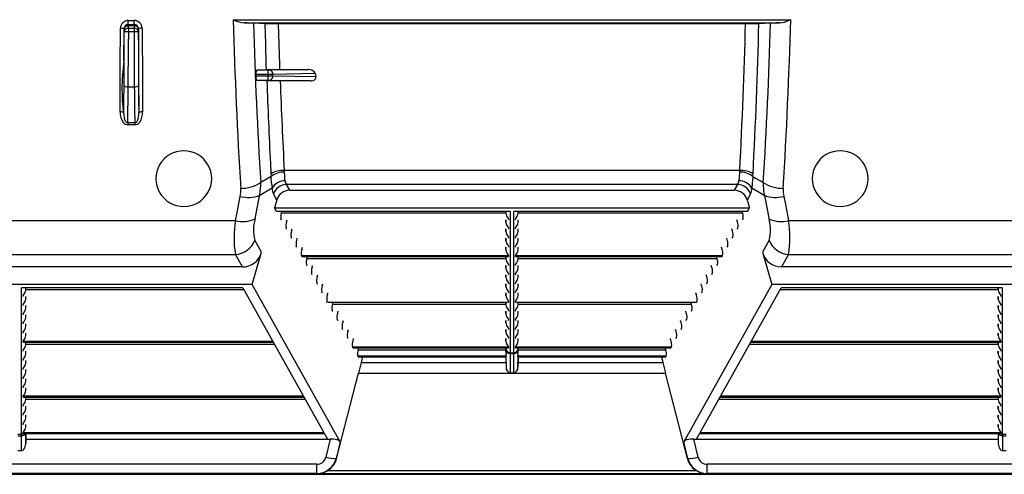
# Model space of a CAD drawing. Units: inches. Extents: x 0 to 396, y 0 to 306.
# Drawn here: x 196 to 214, y 155 to 164 of the extents above; entities that cross this region are included whole.
import ezdxf

# ---------------------------------------------------------------- set-up
doc = ezdxf.new("R2010")
doc.units = ezdxf.units.IN
doc.header["$LTSCALE"] = 36
doc.header["$MEASUREMENT"] = 0
doc.layers.add('pipe', color=7, linetype='Continuous')

# ---------------------------------------------------------------- blocks, each defined once
blk = doc.blocks.new('A$C6D8A34BD')
at = {"color": 7, "linetype": 'Continuous'}
for p, q in [((10.652, -4.044), (10.76, -4.044)), ((10.652, -4.119), (10.652, -4.044)), ((10.76, -4.119), (10.76, -4.044)), ((12.533, -4.03), (22.526, -4.03)), ((22.501, -4.04), (22.518, -4.033)), ((22.518, -4.033), (22.526, -4.03)), ((10.509, -4.856), (10.511, -4.183)), ((10.574, -4.77), (10.576, -4.193)), ((10.576, -4.192), (10.575, -4.191)), ((10.576, -4.193), (10.576, -4.192)), ((10.576, -4.193), (10.576, -4.193)), ((10.579, -4.196), (10.576, -4.193)), ((10.58, -4.238), (10.579, -4.196)), ((10.652, -4.119), (10.76, -4.119)), ((10.654, -4.121), (10.652, -4.119)), ((10.758, -4.121), (10.654, -4.121)), ((10.654, -4.121), (10.654, -4.143)), ((10.758, -4.143), (10.654, -4.143)), ((10.655, -4.185), (10.654, -4.143)), ((10.655, -4.185), (10.654, -4.378)), ((10.757, -4.185), (10.655, -4.185)), ((10.758, -4.143), (10.757, -4.185)), ((10.757, -4.185), (10.758, -4.512)), ((10.76, -4.119), (10.758, -4.121)), ((10.758, -4.143), (10.758, -4.121)), ((10.833, -4.196), (10.832, -4.238)), ((10.835, -4.193), (10.833, -4.196)), ((10.835, -4.193), (10.836, -4.193)), ((10.835, -4.193), (10.838, -5.072)), ((10.836, -4.192), (10.837, -4.191)), ((10.836, -4.193), (10.836, -4.192)), ((10.9, -4.183), (10.904, -5.16)), ((12.734, -4.089), (22.324, -4.089)), ((12.779, -4.089), (12.734, -4.089)), ((12.818, -4.09), (12.779, -4.089)), ((12.845, -4.09), (12.818, -4.09)), ((12.863, -4.091), (12.845, -4.09)), ((12.873, -4.091), (12.863, -4.091)), ((12.882, -4.092), (12.873, -4.091)), ((12.89, -4.092), (12.882, -4.092)), ((13.107, -4.104), (12.89, -4.092)), ((13.115, -4.47), (13.104, -4.104)), ((13.11, -4.104), (13.107, -4.104)), ((13.117, -4.104), (13.11, -4.104)), ((13.126, -4.105), (13.117, -4.104)), ((13.14, -4.105), (13.126, -4.105)), ((13.157, -4.105), (13.14, -4.105)), ((13.182, -4.106), (13.157, -4.105)), ((13.218, -4.106), (13.182, -4.106)), ((13.226, -4.106), (13.218, -4.106)), ((13.283, -4.107), (13.226, -4.106)), ((21.715, -4.107), (13.283, -4.107)), ((13.354, -4.471), (13.344, -4.107)), ((21.776, -4.107), (21.715, -4.107)), ((21.833, -4.106), (21.776, -4.107)), ((21.87, -4.106), (21.833, -4.106)), ((21.896, -4.106), (21.87, -4.106)), ((21.913, -4.105), (21.896, -4.106)), ((21.929, -4.105), (21.913, -4.105)), ((21.937, -4.105), (21.929, -4.105)), ((22.169, -4.092), (21.952, -4.104)), ((22.177, -4.092), (22.169, -4.092)), ((22.186, -4.091), (22.177, -4.092)), ((22.196, -4.091), (22.186, -4.091)), ((22.214, -4.09), (22.196, -4.091)), ((22.234, -4.09), (22.214, -4.09)), ((22.272, -4.089), (22.234, -4.09)), ((22.324, -4.089), (22.272, -4.089)), ((10.579, -4.304), (10.58, -4.238)), ((10.579, -4.632), (10.579, -4.304)), ((10.58, -4.238), (10.58, -4.238)), ((10.58, -4.238), (10.58, -4.239)), ((10.58, -4.239), (10.581, -4.239)), ((10.6, -4.241), (10.607, -4.242)), ((10.607, -4.242), (10.61, -4.242)), ((10.61, -4.242), (10.617, -4.242)), ((10.617, -4.242), (10.621, -4.243)), ((10.621, -4.243), (10.629, -4.243)), ((10.629, -4.243), (10.633, -4.243)), ((10.654, -4.711), (10.654, -4.378)), ((10.77, -4.243), (10.762, -4.243)), ((10.832, -4.238), (10.833, -4.567)), ((10.758, -4.512), (10.759, -4.844)), ((10.833, -4.567), (10.834, -4.892)), ((13.126, -4.836), (13.115, -4.47)), ((13.366, -4.833), (13.354, -4.471)), ((10.578, -4.956), (10.579, -4.632)), ((10.652, -5.04), (10.654, -4.711)), ((10.506, -5.686), (10.509, -4.856)), ((10.759, -4.844), (10.76, -5.169)), ((10.834, -4.892), (10.836, -5.21)), ((12.962, -4.936), (13.132, -4.927)), ((13.168, -4.936), (12.962, -4.936)), ((13.129, -4.927), (13.126, -4.836)), ((13.146, -4.926), (13.155, -4.926)), ((13.155, -4.926), (13.17, -4.926)), ((13.155, -4.936), (13.155, -5.114)), ((13.178, -4.936), (13.168, -4.936)), ((13.17, -4.926), (13.194, -4.925)), ((13.186, -4.936), (13.178, -4.936)), ((13.882, -4.924), (13.186, -4.936)), ((13.194, -4.925), (13.214, -4.925)), ((13.214, -4.925), (13.251, -4.924)), ((13.251, -4.924), (13.308, -4.924)), ((13.308, -4.924), (13.882, -4.924)), ((13.369, -4.924), (13.366, -4.833)), ((10.576, -5.271), (10.578, -4.956)), ((10.651, -5.329), (10.652, -5.04)), ((10.838, -5.072), (10.841, -5.701)), ((12.936, -5.039), (12.937, -5.011)), ((12.936, -5.039), (13.196, -5.039)), ((13.221, -5.011), (12.937, -5.011)), ((13.139, -5.124), (12.957, -5.114)), ((12.957, -5.114), (13.166, -5.114)), ((13.166, -5.114), (13.176, -5.114)), ((13.176, -5.114), (13.184, -5.114)), ((13.184, -5.114), (13.923, -5.127)), ((13.196, -5.039), (13.243, -5.039)), ((13.243, -5.011), (13.221, -5.011)), ((14.002, -4.998), (13.243, -5.011)), ((13.243, -5.039), (13.243, -5.011)), ((13.243, -5.039), (14.013, -5.052)), ((14.002, -4.998), (14.013, -5.052)), ((10.574, -5.446), (10.576, -5.271)), ((10.651, -5.234), (10.761, -5.234)), ((10.76, -5.169), (10.762, -5.391)), ((10.836, -5.21), (10.837, -5.389)), ((10.904, -5.16), (10.906, -5.686)), ((13.142, -5.124), (13.139, -5.124)), ((13.149, -5.124), (13.142, -5.124)), ((13.158, -5.125), (13.149, -5.124)), ((13.172, -5.125), (13.158, -5.125)), ((13.189, -5.125), (13.172, -5.125)), ((13.215, -5.126), (13.189, -5.125)), ((13.251, -5.126), (13.215, -5.126)), ((13.299, -5.127), (13.251, -5.126)), ((13.359, -5.127), (13.299, -5.127)), ((13.923, -5.127), (13.359, -5.127)), ((10.573, -5.58), (10.574, -5.446)), ((10.649, -5.509), (10.651, -5.329)), ((10.762, -5.391), (10.763, -5.566)), ((10.837, -5.389), (10.838, -5.528)), ((10.571, -5.701), (10.573, -5.58)), ((10.646, -5.771), (10.647, -5.647)), ((10.647, -5.647), (10.649, -5.509)), ((10.763, -5.566), (10.765, -5.699)), ((10.838, -5.528), (10.84, -5.655)), ((10.643, -5.879), (10.646, -5.771)), ((10.765, -5.699), (10.767, -5.816)), ((10.767, -5.816), (10.768, -5.879)), ((10.84, -5.655), (10.841, -5.701)), ((10.768, -5.879), (10.643, -5.879)), ((10.643, -5.879), (10.643, -5.915)), ((10.768, -5.915), (10.643, -5.915)), ((10.768, -5.879), (10.768, -5.915)), ((13.211, -6.843), (13.025, -6.953)), ((13.213, -6.865), (13.211, -6.843)), ((13.216, -6.897), (13.213, -6.865)), ((21.613, -6.733), (13.446, -6.733)), ((13.461, -6.902), (13.459, -6.867)), ((21.599, -6.881), (21.598, -6.895)), ((21.6, -6.859), (21.599, -6.881)), ((21.601, -6.844), (21.6, -6.859)), ((21.845, -6.865), (21.843, -6.897)), ((21.847, -6.843), (21.845, -6.865)), ((21.847, -6.843), (21.909, -6.879)), ((21.909, -6.879), (22.013, -6.941)), ((13.007, -7.181), (13.23, -7.049)), ((13.224, -6.988), (13.216, -6.897)), ((13.462, -6.915), (13.461, -6.902)), ((13.463, -6.921), (13.462, -6.915)), ((21.573, -6.986), (13.486, -6.986)), ((13.545, -7.091), (13.486, -6.986)), ((21.573, -6.986), (21.514, -7.091)), ((21.597, -6.909), (21.596, -6.921)), ((21.598, -6.895), (21.597, -6.909)), ((21.829, -7.049), (22.052, -7.181)), ((21.834, -6.998), (21.832, -7.016)), ((21.837, -6.969), (21.834, -6.998)), ((21.843, -6.897), (21.837, -6.969)), ((22.013, -6.941), (22.034, -6.953)), ((12.602, -7.489), (12.658, -7.2)), ((12.924, -7.605), (13.011, -7.162)), ((13.314, -7.266), (13.253, -7.157)), ((13.545, -7.091), (21.514, -7.091)), ((21.806, -7.157), (21.744, -7.266)), ((22.048, -7.162), (22.071, -7.275)), ((22.401, -7.2), (22.429, -7.344)), ((13.314, -7.266), (13.274, -7.406)), ((13.274, -7.406), (21.785, -7.406)), ((13.309, -7.469), (13.274, -7.406)), ((21.744, -7.266), (21.785, -7.406)), ((21.75, -7.469), (21.785, -7.406)), ((22.071, -7.275), (22.126, -7.558)), ((22.429, -7.344), (22.484, -7.632)), ((12.575, -7.632), (12.602, -7.489)), ((17.495, -7.469), (13.309, -7.469)), ((13.396, -7.494), (13.403, -7.469)), ((13.396, -7.494), (17.42, -7.494)), ((17.42, -7.504), (17.419, -7.469)), ((17.42, -7.469), (17.42, -7.504)), ((17.456, -7.585), (17.461, -7.591)), ((17.495, -7.469), (17.495, -10.007)), ((21.75, -7.469), (17.564, -7.469)), ((17.564, -10.007), (17.564, -7.469)), ((17.639, -7.504), (17.639, -7.469)), ((17.639, -7.504), (17.64, -7.469)), ((17.639, -7.494), (21.662, -7.494)), ((21.662, -7.494), (21.656, -7.469)), ((22.126, -7.558), (22.138, -7.62)), ((4.837, -7.632), (12.575, -7.632)), ((13.398, -7.62), (13.388, -7.603)), ((13.488, -7.658), (13.498, -7.621)), ((17.42, -7.668), (17.419, -7.621)), ((17.42, -7.621), (17.42, -7.668)), ((17.456, -7.749), (17.461, -7.755)), ((17.468, -7.603), (17.468, -7.62)), ((17.591, -7.62), (17.591, -7.603)), ((17.639, -7.668), (17.639, -7.621)), ((17.639, -7.668), (17.64, -7.621)), ((21.571, -7.658), (21.561, -7.621)), ((21.661, -7.62), (21.671, -7.603)), ((22.484, -7.632), (30.222, -7.632)), ((13.49, -7.784), (13.48, -7.767)), ((13.581, -7.948), (13.572, -7.931)), ((13.58, -7.822), (13.59, -7.785)), ((17.42, -7.832), (17.419, -7.785)), ((17.42, -7.785), (17.42, -7.832)), ((17.456, -7.913), (17.461, -7.919)), ((17.468, -7.767), (17.468, -7.784)), ((17.468, -7.931), (17.468, -7.948)), ((17.591, -7.784), (17.591, -7.767)), ((17.591, -7.948), (17.591, -7.931)), ((17.639, -7.832), (17.639, -7.785)), ((17.639, -7.832), (17.64, -7.785)), ((21.479, -7.822), (21.469, -7.785)), ((21.477, -7.948), (21.487, -7.931)), ((21.569, -7.784), (21.579, -7.767)), ((13.042, -8.204), (12.92, -7.986)), ((13.673, -8.112), (13.663, -8.094)), ((13.671, -7.986), (13.681, -7.949)), ((13.763, -8.15), (13.773, -8.113)), ((17.42, -7.995), (17.419, -7.949)), ((17.42, -8.159), (17.419, -8.113)), ((17.42, -7.949), (17.42, -7.995)), ((17.42, -8.113), (17.42, -8.159)), ((17.456, -8.077), (17.461, -8.083)), ((17.468, -8.094), (17.468, -8.112)), ((17.591, -8.112), (17.591, -8.094)), ((17.639, -7.995), (17.639, -7.949)), ((17.639, -7.995), (17.64, -7.949)), ((17.639, -8.159), (17.639, -8.113)), ((17.639, -8.159), (17.64, -8.113)), ((21.296, -8.15), (21.286, -8.113)), ((21.387, -7.986), (21.378, -7.949)), ((21.386, -8.112), (21.396, -8.094)), ((22.139, -7.986), (22.017, -8.204)), ((4.841, -8.242), (12.571, -8.242)), ((12.697, -8.466), (12.571, -8.242)), ((12.874, -8.781), (13.042, -8.204)), ((13.755, -8.258), (17.468, -8.258)), ((13.765, -8.276), (13.755, -8.258)), ((13.765, -8.276), (17.468, -8.276)), ((13.767, -8.277), (17.465, -8.277)), ((13.855, -8.314), (13.865, -8.277)), ((17.42, -8.323), (17.419, -8.277)), ((17.42, -8.277), (17.42, -8.323)), ((17.456, -8.241), (17.461, -8.247)), ((17.468, -8.258), (17.468, -8.276)), ((17.591, -8.258), (21.304, -8.258)), ((17.591, -8.276), (17.591, -8.258)), ((17.591, -8.276), (21.294, -8.276)), ((17.594, -8.277), (21.292, -8.277)), ((17.639, -8.323), (17.639, -8.277)), ((17.639, -8.323), (17.64, -8.277)), ((21.204, -8.314), (21.194, -8.277)), ((21.294, -8.276), (21.304, -8.258)), ((22.017, -8.204), (22.185, -8.781)), ((22.488, -8.242), (22.362, -8.466)), ((22.488, -8.242), (30.218, -8.242)), ((12.697, -8.466), (4.715, -8.466)), ((13.856, -8.44), (13.847, -8.422)), ((13.855, -8.314), (17.42, -8.314)), ((13.947, -8.478), (13.956, -8.441)), ((17.42, -8.487), (17.419, -8.441)), ((17.42, -8.441), (17.42, -8.487)), ((17.456, -8.405), (17.461, -8.411)), ((17.468, -8.422), (17.468, -8.44)), ((17.591, -8.44), (17.591, -8.422)), ((17.639, -8.314), (21.204, -8.314)), ((17.639, -8.487), (17.639, -8.441)), ((17.639, -8.487), (17.64, -8.441)), ((21.112, -8.478), (21.102, -8.441)), ((21.202, -8.44), (21.212, -8.422)), ((30.344, -8.466), (22.362, -8.466)), ((13.948, -8.604), (13.938, -8.586)), ((14.038, -8.642), (14.048, -8.605)), ((17.42, -8.651), (17.419, -8.605)), ((17.42, -8.605), (17.42, -8.651)), ((17.456, -8.569), (17.461, -8.575)), ((17.468, -8.586), (17.468, -8.604)), ((17.591, -8.604), (17.591, -8.586)), ((17.639, -8.651), (17.639, -8.605)), ((17.639, -8.651), (17.64, -8.605)), ((21.021, -8.642), (21.011, -8.605)), ((21.111, -8.604), (21.12, -8.586)), ((12.874, -8.781), (4.538, -8.781)), ((14.452, -11.602), (12.874, -8.781)), ((14.04, -8.768), (14.03, -8.75)), ((14.13, -8.806), (14.14, -8.769)), ((17.42, -8.815), (17.419, -8.769)), ((17.42, -8.769), (17.42, -8.815)), ((17.456, -8.733), (17.461, -8.739)), ((17.468, -8.75), (17.468, -8.768)), ((17.591, -8.768), (17.591, -8.75)), ((17.639, -8.815), (17.639, -8.769)), ((17.639, -8.815), (17.64, -8.769)), ((22.185, -8.781), (20.607, -11.602)), ((20.929, -8.806), (20.919, -8.769)), ((21.019, -8.768), (21.029, -8.75)), ((30.521, -8.781), (22.185, -8.781)), ((12.706, -8.844), (8.741, -8.844)), ((8.741, -11.466), (8.741, -8.844)), ((8.768, -8.995), (8.768, -8.978)), ((8.816, -8.879), (8.816, -8.844)), ((8.816, -8.879), (8.816, -8.844)), ((8.816, -8.869), (12.721, -8.869)), ((8.816, -9.043), (8.816, -8.996)), ((8.816, -9.043), (8.816, -8.996)), ((12.706, -8.844), (14.222, -11.554)), ((14.132, -8.932), (14.122, -8.914)), ((14.222, -8.97), (14.231, -8.933)), ((17.42, -8.979), (17.419, -8.933)), ((17.42, -8.933), (17.42, -8.979)), ((17.456, -8.897), (17.461, -8.903)), ((17.468, -8.914), (17.468, -8.932)), ((17.591, -8.932), (17.591, -8.914)), ((17.639, -8.979), (17.639, -8.933)), ((17.639, -8.979), (17.64, -8.933)), ((20.837, -8.97), (20.827, -8.933)), ((20.837, -11.554), (22.352, -8.844)), ((20.927, -8.932), (20.937, -8.914)), ((22.338, -8.869), (26.243, -8.869)), ((26.318, -8.844), (22.352, -8.844)), ((26.243, -9.043), (26.242, -8.996)), ((26.243, -8.879), (26.243, -8.844)), ((26.243, -8.844), (26.243, -8.879)), ((26.243, -8.996), (26.243, -9.043)), ((26.279, -8.96), (26.284, -8.966)), ((26.291, -8.978), (26.291, -8.995)), ((26.318, -8.844), (26.318, -11.466)), ((8.768, -9.159), (8.768, -9.142)), ((8.816, -9.207), (8.816, -9.16)), ((8.816, -9.207), (8.816, -9.16)), ((14.223, -9.096), (14.213, -9.078)), ((14.223, -9.096), (17.468, -9.096)), ((14.225, -9.097), (17.465, -9.097)), ((14.313, -9.134), (14.323, -9.097)), ((14.313, -9.134), (17.42, -9.134)), ((17.42, -9.143), (17.419, -9.097)), ((17.42, -9.097), (17.42, -9.143)), ((17.456, -9.061), (17.461, -9.067)), ((17.468, -9.078), (17.468, -9.096)), ((17.591, -9.096), (17.591, -9.078)), ((17.591, -9.096), (20.836, -9.096)), ((17.594, -9.097), (20.834, -9.097)), ((17.639, -9.143), (17.639, -9.097)), ((17.639, -9.143), (17.64, -9.097)), ((17.639, -9.134), (20.746, -9.134)), ((20.746, -9.134), (20.736, -9.097)), ((20.836, -9.096), (20.845, -9.078)), ((26.243, -9.207), (26.242, -9.16)), ((26.243, -9.16), (26.243, -9.207)), ((26.279, -9.124), (26.284, -9.13)), ((26.291, -9.142), (26.291, -9.159)), ((8.768, -9.323), (8.768, -9.306)), ((8.816, -9.37), (8.816, -9.324)), ((8.816, -9.37), (8.816, -9.324)), ((14.315, -9.26), (14.305, -9.242)), ((14.405, -9.298), (14.415, -9.261)), ((17.42, -9.307), (17.419, -9.261)), ((17.42, -9.261), (17.42, -9.307)), ((17.456, -9.225), (17.461, -9.231)), ((17.468, -9.242), (17.468, -9.26)), ((17.591, -9.26), (17.591, -9.242)), ((17.639, -9.307), (17.639, -9.261)), ((17.639, -9.307), (17.64, -9.261)), ((20.654, -9.298), (20.644, -9.261)), ((20.744, -9.26), (20.754, -9.242)), ((26.243, -9.37), (26.242, -9.324)), ((26.243, -9.324), (26.243, -9.37)), ((26.279, -9.288), (26.284, -9.294)), ((26.291, -9.306), (26.291, -9.323)), ((8.768, -9.487), (8.768, -9.469)), ((8.816, -9.534), (8.816, -9.488)), ((8.816, -9.534), (8.816, -9.488)), ((14.407, -9.424), (14.397, -9.406)), ((14.497, -9.462), (14.507, -9.425)), ((17.42, -9.471), (17.419, -9.425)), ((17.42, -9.425), (17.42, -9.471)), ((17.456, -9.389), (17.461, -9.395)), ((17.468, -9.406), (17.468, -9.424)), ((17.591, -9.424), (17.591, -9.406)), ((17.639, -9.471), (17.639, -9.425)), ((17.639, -9.471), (17.64, -9.425)), ((20.562, -9.462), (20.552, -9.425)), ((20.652, -9.424), (20.662, -9.406)), ((26.243, -9.534), (26.242, -9.488)), ((26.243, -9.488), (26.243, -9.534)), ((26.279, -9.452), (26.284, -9.458)), ((26.291, -9.469), (26.291, -9.487)), ((8.768, -9.651), (8.768, -9.633)), ((8.816, -9.698), (8.816, -9.652)), ((8.816, -9.698), (8.816, -9.652)), ((14.498, -9.588), (14.488, -9.57)), ((14.588, -9.626), (14.598, -9.589)), ((17.42, -9.635), (17.419, -9.589)), ((17.42, -9.589), (17.42, -9.635)), ((17.456, -9.553), (17.461, -9.559)), ((17.468, -9.57), (17.468, -9.588)), ((17.591, -9.588), (17.591, -9.57)), ((17.639, -9.635), (17.639, -9.589)), ((17.639, -9.635), (17.64, -9.589)), ((20.47, -9.626), (20.461, -9.589)), ((20.561, -9.588), (20.57, -9.57)), ((26.243, -9.698), (26.242, -9.652)), ((26.243, -9.652), (26.243, -9.698)), ((26.279, -9.616), (26.284, -9.622)), ((26.291, -9.633), (26.291, -9.651)), ((8.768, -9.797), (13.24, -9.797)), ((8.768, -9.815), (8.768, -9.797)), ((8.768, -9.815), (13.249, -9.815)), ((8.77, -9.816), (13.25, -9.816)), ((8.816, -9.862), (8.816, -9.816)), ((8.816, -9.862), (8.816, -9.816)), ((8.816, -9.853), (13.271, -9.853)), ((14.59, -9.752), (14.58, -9.734)), ((14.68, -9.79), (14.69, -9.753)), ((17.42, -9.799), (17.419, -9.753)), ((17.42, -9.753), (17.42, -9.799)), ((17.456, -9.717), (17.461, -9.723)), ((17.456, -9.881), (17.461, -9.887)), ((17.468, -9.734), (17.468, -9.752)), ((17.591, -9.752), (17.591, -9.734)), ((17.639, -9.799), (17.639, -9.753)), ((17.639, -9.799), (17.64, -9.753)), ((20.379, -9.79), (20.369, -9.753)), ((20.469, -9.752), (20.479, -9.734)), ((21.788, -9.853), (26.243, -9.853)), ((21.809, -9.815), (26.291, -9.815)), ((21.809, -9.816), (26.288, -9.816)), ((21.819, -9.797), (26.291, -9.797)), ((26.243, -9.862), (26.242, -9.816)), ((26.243, -9.816), (26.243, -9.862)), ((26.279, -9.78), (26.284, -9.786)), ((26.291, -9.797), (26.291, -9.815)), ((8.768, -9.979), (8.768, -9.961)), ((8.816, -10.026), (8.816, -9.98)), ((8.816, -10.026), (8.816, -9.98)), ((14.672, -9.898), (17.468, -9.898)), ((14.682, -9.916), (14.672, -9.898)), ((14.682, -9.916), (17.468, -9.916)), ((14.683, -9.917), (17.465, -9.917)), ((14.772, -9.954), (14.782, -9.917)), ((14.772, -9.954), (17.42, -9.954)), ((17.42, -9.987), (17.419, -9.917)), ((17.42, -9.917), (17.42, -9.94)), ((17.42, -9.94), (17.42, -9.987)), ((17.422, -10.015), (17.424, -10.029)), ((17.468, -9.898), (17.468, -9.916)), ((17.495, -10.005), (17.564, -10.005)), ((17.495, -10.007), (17.495, -10.011)), ((17.495, -10.011), (17.495, -10.018)), ((17.495, -10.018), (17.564, -10.018)), ((17.495, -10.018), (17.498, -10.364)), ((17.561, -10.364), (17.564, -10.018)), ((17.564, -10.011), (17.564, -10.007)), ((17.564, -10.018), (17.564, -10.011)), ((17.591, -9.898), (20.387, -9.898)), ((17.591, -9.916), (17.591, -9.898)), ((17.591, -9.916), (20.377, -9.916)), ((17.594, -9.917), (20.375, -9.917)), ((17.639, -9.94), (17.639, -9.917)), ((17.639, -9.987), (17.64, -9.917)), ((17.639, -9.987), (17.639, -9.94)), ((17.639, -9.954), (20.287, -9.954)), ((20.287, -9.954), (20.277, -9.917)), ((20.377, -9.916), (20.387, -9.898)), ((26.243, -10.026), (26.242, -9.98)), ((26.243, -9.98), (26.243, -10.026)), ((26.279, -9.944), (26.284, -9.95)), ((26.291, -9.961), (26.291, -9.979)), ((8.768, -10.143), (8.768, -10.125)), ((8.816, -10.19), (8.816, -10.144)), ((8.816, -10.19), (8.816, -10.144)), ((14.764, -10.062), (17.424, -10.062)), ((14.773, -10.08), (14.764, -10.062)), ((14.773, -10.08), (17.421, -10.08)), ((14.775, -10.081), (17.421, -10.081)), ((14.825, -10.179), (14.777, -10.374)), ((14.851, -10.081), (14.825, -10.179)), ((14.825, -10.179), (17.421, -10.179)), ((17.419, -10.081), (17.423, -10.266)), ((17.421, -10.08), (17.421, -10.081)), ((17.421, -10.081), (17.421, -10.081)), ((17.421, -10.081), (17.421, -10.081)), ((17.421, -10.081), (17.421, -10.081)), ((17.421, -10.081), (17.423, -10.266)), ((17.422, -10.076), (17.422, -10.073)), ((17.635, -10.062), (20.295, -10.062)), ((17.636, -10.266), (17.638, -10.081)), ((17.639, -10.081), (17.636, -10.266)), ((17.637, -10.076), (17.637, -10.073)), ((17.638, -10.08), (17.637, -10.076)), ((17.638, -10.08), (20.285, -10.08)), ((17.638, -10.081), (20.284, -10.081)), ((17.638, -10.081), (17.638, -10.081)), ((17.638, -10.081), (17.638, -10.081)), ((17.638, -10.081), (17.638, -10.081)), ((17.638, -10.179), (20.234, -10.179)), ((20.208, -10.081), (20.234, -10.179)), ((20.234, -10.179), (20.282, -10.374)), ((20.285, -10.08), (20.295, -10.062)), ((26.243, -10.19), (26.242, -10.144)), ((26.243, -10.144), (26.243, -10.19)), ((26.279, -10.108), (26.284, -10.114)), ((26.291, -10.125), (26.291, -10.143)), ((8.768, -10.307), (8.768, -10.289)), ((8.816, -10.354), (8.816, -10.308)), ((8.816, -10.354), (8.816, -10.308)), ((14.386, -11.903), (14.777, -10.374)), ((14.777, -10.374), (20.282, -10.374)), ((17.498, -10.364), (17.561, -10.364)), ((20.673, -11.903), (20.282, -10.374)), ((26.243, -10.354), (26.242, -10.308)), ((26.243, -10.308), (26.243, -10.354)), ((26.279, -10.272), (26.284, -10.278)), ((26.291, -10.289), (26.291, -10.307)), ((8.768, -10.471), (8.768, -10.453)), ((8.816, -10.518), (8.816, -10.472)), ((8.816, -10.518), (8.816, -10.472)), ((26.243, -10.518), (26.242, -10.472)), ((26.243, -10.472), (26.243, -10.518)), ((26.279, -10.436), (26.284, -10.442)), ((26.291, -10.453), (26.291, -10.471)), ((8.768, -10.635), (8.768, -10.617)), ((8.816, -10.682), (8.816, -10.636)), ((8.816, -10.682), (8.816, -10.636)), ((26.243, -10.682), (26.242, -10.636)), ((26.243, -10.636), (26.243, -10.682)), ((26.279, -10.764), (26.284, -10.77)), ((26.291, -10.617), (26.291, -10.635)), ((8.768, -10.781), (13.79, -10.781)), ((8.768, -10.799), (8.768, -10.781)), ((8.768, -10.799), (13.8, -10.799)), ((8.77, -10.8), (13.8, -10.8)), ((8.816, -10.846), (8.816, -10.8)), ((8.816, -10.846), (8.816, -10.8)), ((8.816, -10.837), (13.821, -10.837)), ((21.238, -10.837), (26.243, -10.837)), ((21.259, -10.799), (26.291, -10.799)), ((21.259, -10.8), (26.288, -10.8)), ((21.269, -10.781), (26.291, -10.781)), ((26.243, -10.846), (26.242, -10.8)), ((26.243, -10.8), (26.243, -10.846)), ((26.279, -10.928), (26.284, -10.934)), ((26.291, -10.781), (26.291, -10.799)), ((8.768, -10.963), (8.768, -10.945)), ((8.768, -11.127), (8.768, -11.109)), ((8.816, -11.01), (8.816, -10.964)), ((8.816, -11.01), (8.816, -10.964)), ((26.243, -11.01), (26.242, -10.964)), ((26.243, -10.964), (26.243, -11.01)), ((26.279, -11.092), (26.284, -11.098)), ((26.291, -10.945), (26.291, -10.963)), ((26.291, -11.109), (26.291, -11.127)), ((8.768, -11.291), (8.768, -11.273)), ((8.816, -11.174), (8.816, -11.128)), ((8.816, -11.174), (8.816, -11.128)), ((8.816, -11.338), (8.816, -11.292)), ((8.816, -11.338), (8.816, -11.292)), ((26.243, -11.174), (26.242, -11.128)), ((26.243, -11.338), (26.242, -11.292)), ((26.243, -11.128), (26.243, -11.174)), ((26.243, -11.292), (26.243, -11.338)), ((26.279, -11.256), (26.284, -11.262)), ((26.291, -11.273), (26.291, -11.291)), ((8.671, -11.464), (8.741, -11.464)), ((8.74, -11.479), (8.741, -11.471)), ((8.741, -11.471), (8.741, -11.466)), ((8.768, -11.437), (14.156, -11.437)), ((8.768, -11.455), (8.768, -11.437)), ((8.768, -11.455), (14.166, -11.455)), ((8.77, -11.456), (14.167, -11.456)), ((8.813, -11.637), (8.815, -11.456)), ((8.816, -11.456), (8.813, -11.637)), ((20.892, -11.456), (26.288, -11.456)), ((20.893, -11.455), (26.291, -11.455)), ((20.902, -11.437), (26.291, -11.437)), ((26.243, -11.456), (26.246, -11.637)), ((26.244, -11.456), (26.246, -11.637)), ((26.279, -11.42), (26.284, -11.426)), ((26.291, -11.437), (26.291, -11.455)), ((26.291, -11.455), (26.291, -11.455)), ((26.291, -11.455), (26.291, -11.455)), ((26.318, -11.464), (26.388, -11.464)), ((26.318, -11.466), (26.318, -11.471)), ((26.318, -11.471), (26.318, -11.481)), ((8.672, -11.494), (8.74, -11.494)), ((8.737, -11.762), (8.74, -11.494)), ((8.74, -11.494), (8.74, -11.479)), ((8.814, -11.554), (14.273, -11.554)), ((14.273, -11.554), (14.193, -11.882)), ((14.452, -11.602), (14.379, -11.901)), ((20.68, -11.901), (20.607, -11.602)), ((20.866, -11.882), (20.786, -11.554)), ((20.786, -11.554), (26.245, -11.554)), ((26.318, -11.481), (26.319, -11.494)), ((26.319, -11.494), (26.387, -11.494)), ((26.319, -11.494), (26.322, -11.762)), ((8.675, -11.762), (8.737, -11.762)), ((26.322, -11.762), (26.384, -11.762)), ((14.379, -11.901), (14.386, -11.903)), ((20.673, -11.903), (20.68, -11.901)), ((14.029, -12.008), (3.383, -12.008)), ((14.029, -12.173), (3.383, -12.173)), ((14.029, -12.173), (14.029, -12.008)), ((14.029, -12.173), (14.044, -12.178)), ((20.836, -12.122), (14.223, -12.122)), ((21.015, -12.178), (21.03, -12.173)), ((31.676, -12.008), (21.03, -12.008)), ((21.03, -12.173), (21.03, -12.008)), ((31.676, -12.173), (21.03, -12.173)), ((86.375, -12.188), (3.342, -12.188)), ((21.015, -12.178), (14.044, -12.178))]:
    blk.add_line(p, q, dxfattribs=at)
for centre, radius, start, end in [((10.651, -4.184), 0.14, 89.8511, 179.63), ((10.76, -4.184), 0.14, 0.382, 90.1369), ((12.806, -3.47), 0.623, 243.9901, 263.4379), ((108.528, -1.257), 96.036, 181.65458, 183.4621), ((22.273, -3.556), 0.535, 275.499, 295.1596), ((-73.205, -1.268), 95.771, 356.5354, 358.34792), ((10.513, -4.484), 0.302, 81.6316, 90.3197), ((10.546, -4.261), 0.0754, 70.7364, 81.8266), ((10.566, -4.203), 0.0144, 53.906, 71.0925), ((10.652, -4.194), 0.0752, 89.8874, 179.5038), ((10.654, -4.196), 0.075, 90.0211, 179.9789), ((10.645, -4.21), 0.0675, 82.4159, 168.1211), ((10.646, -4.252), 0.0675, 82.4173, 168.1197), ((10.766, -4.252), 0.0675, 11.8793, 97.5837), ((10.758, -4.196), 0.075, 0.0211, 89.9789), ((10.767, -4.21), 0.0675, 11.8803, 97.5827), ((10.76, -4.194), 0.0753, 0.5061, 90.1028), ((10.845, -4.203), 0.0144, 108.9074, 126.094), ((10.866, -4.261), 0.0754, 98.1734, 109.2636), ((10.899, -4.484), 0.302, 89.6803, 98.3684), ((105.552, -1.265), 92.701, 181.74737, 183.51774), ((-86.333, -1.192), 108.088, 357.06175, 358.45488), ((-88.082, -1.199), 110.075, 357.08246, 358.4878), ((21.91, -3.253), 0.852, 271.8177, 272.7808), ((-70.493, -1.265), 92.701, 356.48226, 358.25263), ((10.587, -4.222), 0.018, 250.4916, 262.0834), ((10.61, -4.084), 0.157, 260.7754, 266.6487), ((10.704, -0.291), 3.952, 268.9737, 270.833), ((10.785, -4.041), 0.203, 265.8215, 283.4892), ((13.99, -5.267), 3.451, 171.7164, 188.757), ((12.964, -4.949), 0.013, 98.9762, 148.053), ((13.173, -5.784), 0.858, 91.8155, 92.7745), ((13.175, -5.002), 0.068, 352.7993, 77.7378), ((13.894, -5.039), 0.115, 20.7626, 95.7298), ((13.12, -5.047), 0.184, 177.4999, 193.9914), ((13.122, -5.013), 0.186, 162.6624, 179.3162), ((12.997, -5.077), 0.0575, 194.3281, 211.6938), ((12.999, -4.975), 0.0569, 144.6664, 162.598), ((12.959, -5.101), 0.0129, 208.7106, 259.7699), ((13.175, -5.048), 0.068, 282.2622, 7.2007), ((13.929, -5.024), 0.103, 266.8656, 312.2806), ((13.962, -5.063), 0.052, 314.4199, 11.6432), ((10.588, -5.208), 0.0117, 187.5385, 234.8207), ((10.611, -5.179), 0.0485, 232.5498, 253.8895), ((10.649, -5.051), 0.183, 253.4515, 270.6395), ((10.763, -5.051), 0.183, 269.3605, 286.5485), ((10.801, -5.179), 0.0485, 286.1105, 307.4502), ((10.824, -5.208), 0.0117, 305.1793, 352.4615), ((121.882, -1.258), 108.815, 182.036, 182.81898), ((119.548, -1.275), 106.242, 182.07778, 182.94481), ((10.792, -5.704), 0.286, 176.2992, 215.7418), ((10.507, -5.892), 0.207, 77.7355, 90.4433), ((10.54, -5.746), 0.0566, 62.5919, 77.8657), ((10.562, -5.703), 0.00868, 14.0139, 68.6348), ((10.758, -5.758), 0.183, 190.7555, 209.0468), ((10.539, -5.72), 0.303, 336.107, 3.5811), ((10.849, -5.703), 0.00868, 111.3652, 165.9861), ((10.872, -5.746), 0.0566, 102.1343, 117.4081), ((10.61, -5.702), 0.297, 326.4575, 3.1466), ((10.904, -5.892), 0.207, 89.5567, 102.2645), ((10.647, -5.807), 0.109, 216.5007, 268.3278), ((10.648, -5.826), 0.0533, 203.0023, 265.5317), ((10.763, -5.823), 0.0562, 275.5677, 339.6985), ((10.764, -5.804), 0.112, 272.127, 326.2512), ((11.647, -6.882), 0.5, 359.9997, 180.0003), ((23.412, -6.882), 0.5, 359.9997, 180.0003), ((18.59, -6.438), 5.393, 181.8166, 184.3016), ((11.647, -6.882), 0.5, 179.9997, 0.0003), ((13.432, -7.179), 0.446, 88.1716, 120.167), ((13.443, -7.138), 0.375, 88.973, 128.1591), ((14.077, -6.68), 0.633, 184.8407, 187.1251), ((12.035, -6.947), 1.427, 3.2439, 7.6223), ((22.947, -6.939), 1.349, 172.3097, 175.9751), ((21.616, -7.138), 0.375, 51.8409, 91.0269), ((20.975, -6.679), 0.64, 352.8871, 355.1471), ((21.627, -7.179), 0.446, 59.8329, 91.8285), ((20.146, -6.707), 1.707, 355.4167, 356.8059), ((23.412, -6.882), 0.5, 179.9997, 0.0003), ((12.101, -7.091), 0.568, 348.9541, 3.5215), ((12.682, -6.434), 0.622, 268.6495, 303.4084), ((12.109, -6.995), 0.917, 349.5083, 2.593), ((14.746, -6.863), 1.527, 184.6945, 186.9935), ((13.455, -7.183), 0.261, 88.3153, 149.3186), ((13.479, -7.052), 0.249, 179.2611, 204.7465), ((13.499, -7.248), 0.262, 92.9355, 159.691), ((13.566, -6.921), 0.103, 180.1932, 218.833), ((21.49, -6.92), 0.106, 321.7316, 359.2422), ((21.56, -7.248), 0.262, 20.309, 87.0645), ((21.604, -7.183), 0.261, 30.6814, 91.6847), ((21.57, -7.05), 0.259, 335.7599, 0.2325), ((20.708, -6.908), 1.13, 352.8222, 354.531), ((22.951, -6.995), 0.918, 177.4131, 190.4856), ((22.376, -6.434), 0.622, 236.5916, 271.3505), ((22.958, -7.091), 0.568, 176.4785, 191.0459), ((12.805, -6.68), 0.54, 254.2852, 292.0127), ((13.544, -7.33), 0.239, 89.9377, 164.5186), ((21.515, -7.33), 0.239, 15.4814, 90.0623), ((22.254, -6.68), 0.54, 247.9873, 285.7148), ((13.579, -7.563), 0.195, 159.4715, 191.889), ((17.55, -7.495), 0.13, 183.6178, 223.8189), ((17.683, -7.662), 0.111, 136.1276, 144.182), ((17.509, -7.495), 0.13, 316.1811, 356.3822), ((21.48, -7.563), 0.195, 348.111, 20.5285), ((14.317, -7.948), 1.77, 169.7168, 189.5568), ((12.711, -7.136), 0.515, 254.6552, 294.3945), ((13.595, -7.802), 0.7, 163.6135, 195.2243), ((13.4, -7.619), 0.00188, 202.6056, 268.1681), ((13.67, -7.726), 0.195, 159.4715, 191.889), ((17.55, -7.659), 0.13, 183.6178, 223.8189), ((17.445, -7.609), 0.0236, 15.3887, 48.1954), ((17.445, -7.773), 0.0236, 15.3887, 48.1954), ((17.465, -7.616), 0.00536, 266.795, 290.6439), ((17.467, -7.62), 0.000907, 286.8404, 357.0479), ((17.6, -7.603), 0.0087, 139.1489, 176.5099), ((17.592, -7.62), 0.00115, 189.5268, 263.6035), ((17.6, -7.767), 0.0087, 139.1489, 176.5099), ((17.594, -7.615), 0.00681, 255.86, 271.3641), ((17.683, -7.826), 0.111, 136.1276, 144.1821), ((17.509, -7.659), 0.13, 316.1811, 356.3822), ((21.389, -7.726), 0.195, 348.111, 20.5285), ((21.659, -7.619), 0.00188, 271.8319, 337.3944), ((22.348, -7.136), 0.515, 245.6055, 285.3448), ((21.479, -7.805), 0.684, 344.6382, 15.6916), ((20.742, -7.948), 1.77, 350.4432, 10.2832), ((13.491, -7.783), 0.00188, 202.6057, 268.1681), ((13.762, -7.89), 0.195, 159.4715, 191.889), ((17.55, -7.823), 0.13, 183.6178, 223.8189), ((17.445, -7.937), 0.0236, 15.3887, 48.1954), ((17.465, -7.78), 0.00536, 266.795, 290.6439), ((17.467, -7.784), 0.000907, 286.8404, 357.0479), ((17.592, -7.784), 0.00115, 189.5268, 263.6035), ((17.6, -7.931), 0.0087, 139.1489, 176.5099), ((17.594, -7.779), 0.00681, 255.86, 271.3641), ((17.683, -7.99), 0.111, 136.1276, 144.182), ((17.509, -7.823), 0.13, 316.1811, 356.3822), ((21.297, -7.89), 0.195, 348.111, 20.5285), ((21.567, -7.783), 0.00188, 271.8319, 337.3943), ((12.551, -7.849), 0.393, 272.9448, 339.6817), ((13.583, -7.947), 0.00188, 202.6056, 268.1681), ((13.854, -8.054), 0.195, 159.4715, 191.889), ((13.675, -8.111), 0.00188, 202.6056, 268.1681), ((17.55, -7.987), 0.13, 183.6178, 223.8189), ((17.445, -8.101), 0.0236, 15.3887, 48.1954), ((17.465, -7.944), 0.00536, 266.795, 290.6439), ((17.465, -8.108), 0.00536, 266.795, 290.6439), ((17.467, -7.948), 0.000907, 286.8404, 357.0479), ((17.467, -8.112), 0.000907, 286.8404, 357.0479), ((17.592, -7.948), 0.00115, 189.5268, 263.6035), ((17.6, -8.095), 0.0087, 139.1489, 176.5099), ((17.592, -8.112), 0.00115, 189.5268, 263.6035), ((17.594, -7.942), 0.00681, 255.86, 271.3641), ((17.594, -8.106), 0.00681, 255.86, 271.3641), ((17.683, -8.154), 0.111, 136.1276, 144.1821), ((17.509, -7.987), 0.13, 316.1811, 356.3822), ((21.384, -8.111), 0.00188, 271.8319, 337.3944), ((21.205, -8.054), 0.195, 348.111, 20.5285), ((21.476, -7.947), 0.00188, 271.8319, 337.3944), ((22.508, -7.849), 0.393, 200.3183, 267.0552), ((12.697, -8.109), 0.358, 269.9288, 344.5276), ((13.945, -8.218), 0.195, 159.4715, 191.889), ((13.767, -8.275), 0.00188, 202.6057, 268.1681), ((17.55, -8.151), 0.13, 183.6178, 223.8189), ((17.445, -8.265), 0.0236, 15.3887, 48.1954), ((17.465, -8.272), 0.00536, 266.795, 290.6439), ((17.467, -8.276), 0.000907, 286.8404, 357.0479), ((17.6, -8.259), 0.0087, 139.1489, 176.5099), ((17.592, -8.276), 0.00115, 189.5268, 263.6035), ((17.594, -8.27), 0.00681, 255.86, 271.3641), ((17.683, -8.318), 0.111, 136.1276, 144.182), ((17.509, -8.151), 0.13, 316.1811, 356.3822), ((21.292, -8.275), 0.00188, 271.8319, 337.3943), ((21.113, -8.218), 0.195, 348.111, 20.5285), ((22.362, -8.108), 0.358, 195.4902, 270.0535), ((14.037, -8.382), 0.195, 159.4715, 191.889), ((13.858, -8.439), 0.00188, 202.6056, 268.1681), ((17.55, -8.315), 0.13, 183.6178, 223.8189), ((17.445, -8.429), 0.0236, 15.3887, 48.1954), ((17.465, -8.436), 0.00536, 266.795, 290.6439), ((17.467, -8.44), 0.000907, 286.8404, 357.0479), ((17.454, -8.295), 0.187, 316.9941, 351.2154), ((17.592, -8.44), 0.00115, 189.5268, 263.6035), ((17.594, -8.434), 0.00681, 255.86, 271.3641), ((21.201, -8.439), 0.00188, 271.8319, 337.3944), ((21.022, -8.382), 0.195, 348.111, 20.5285), ((14.129, -8.546), 0.195, 159.4715, 191.889), ((13.95, -8.603), 0.00188, 202.6056, 268.1681), ((14.22, -8.71), 0.195, 159.4715, 191.889), ((17.55, -8.479), 0.13, 183.6178, 223.8189), ((17.445, -8.593), 0.0236, 15.3887, 48.1954), ((17.465, -8.6), 0.00536, 266.795, 290.6439), ((17.467, -8.604), 0.000907, 286.8404, 357.0479), ((17.6, -8.587), 0.0087, 139.1489, 176.5099), ((17.592, -8.604), 0.00115, 189.5268, 263.6035), ((17.594, -8.598), 0.0068, 255.8599, 271.3641), ((17.683, -8.646), 0.111, 136.1276, 144.1821), ((17.509, -8.479), 0.13, 316.1811, 356.3822), ((20.838, -8.71), 0.195, 348.111, 20.5285), ((21.109, -8.603), 0.00188, 271.8319, 337.3943), ((20.93, -8.546), 0.195, 348.111, 20.5285), ((14.042, -8.767), 0.00188, 202.6056, 268.1681), ((14.312, -8.874), 0.195, 159.4715, 191.889), ((17.55, -8.643), 0.13, 183.6178, 223.8189), ((17.55, -8.807), 0.13, 183.6178, 223.8189), ((17.445, -8.757), 0.0236, 15.3887, 48.1954), ((17.465, -8.764), 0.00536, 266.795, 290.6439), ((17.467, -8.768), 0.000907, 286.8404, 357.0479), ((17.6, -8.751), 0.0087, 139.1489, 176.5099), ((17.592, -8.768), 0.00115, 189.5268, 263.6035), ((17.594, -8.762), 0.00681, 255.86, 271.3641), ((17.683, -8.81), 0.111, 136.1276, 144.182), ((17.509, -8.643), 0.13, 316.1811, 356.3822), ((17.509, -8.807), 0.13, 316.1811, 356.3822), ((20.747, -8.874), 0.195, 348.111, 20.5285), ((21.017, -8.767), 0.00188, 271.8319, 337.3944), ((8.776, -8.978), 0.0087, 139.1489, 176.5099), ((8.769, -8.995), 0.00115, 189.5267, 263.6035), ((8.77, -8.99), 0.00681, 255.86, 271.3641), ((8.86, -9.037), 0.111, 136.1276, 144.182), ((8.686, -8.87), 0.13, 316.1811, 356.3822), ((14.133, -8.931), 0.00188, 202.6057, 268.1681), ((14.404, -9.038), 0.195, 159.4715, 191.889), ((17.55, -8.971), 0.13, 183.6178, 223.8189), ((17.445, -8.921), 0.0236, 15.3887, 48.1954), ((17.465, -8.928), 0.00536, 266.795, 290.6439), ((17.467, -8.932), 0.000907, 286.8404, 357.0479), ((17.6, -8.915), 0.0087, 139.1489, 176.5099), ((17.592, -8.932), 0.00115, 189.5268, 263.6035), ((17.594, -8.926), 0.0068, 255.8599, 271.3641), ((17.683, -8.974), 0.111, 136.1276, 144.1821), ((17.509, -8.971), 0.13, 316.1811, 356.3822), ((20.655, -9.038), 0.195, 348.111, 20.5285), ((20.926, -8.931), 0.00188, 271.8319, 337.3943), ((26.373, -8.87), 0.13, 183.6178, 223.8189), ((26.269, -8.984), 0.0236, 15.3887, 48.1954), ((26.289, -8.991), 0.00536, 266.795, 290.6439), ((26.29, -8.995), 0.000907, 286.8404, 357.0479), ((8.776, -9.142), 0.0087, 139.1489, 176.5099), ((8.769, -9.159), 0.00115, 189.5267, 263.6035), ((8.77, -9.154), 0.0068, 255.8599, 271.3641), ((8.86, -9.201), 0.111, 136.1276, 144.1821), ((8.686, -9.034), 0.13, 316.1811, 356.3822), ((14.225, -9.095), 0.00188, 202.6056, 268.1681), ((14.496, -9.202), 0.195, 159.4715, 191.889), ((17.55, -9.135), 0.13, 183.6178, 223.8189), ((17.445, -9.084), 0.0236, 15.3887, 48.1954), ((17.465, -9.092), 0.00536, 266.795, 290.6439), ((17.467, -9.096), 0.000907, 286.8404, 357.0479), ((17.6, -9.079), 0.0087, 139.1489, 176.5099), ((17.592, -9.096), 0.00115, 189.5268, 263.6035), ((17.594, -9.09), 0.00681, 255.86, 271.3641), ((17.683, -9.138), 0.111, 136.1276, 144.182), ((17.509, -9.135), 0.13, 316.1811, 356.3822), ((20.563, -9.202), 0.195, 348.111, 20.5285), ((20.834, -9.095), 0.00188, 271.8319, 337.3944), ((26.373, -9.034), 0.13, 183.6178, 223.8189), ((26.269, -9.148), 0.0236, 15.3887, 48.1954), ((26.289, -9.155), 0.00536, 266.795, 290.6439), ((26.29, -9.159), 0.000907, 286.8404, 357.0479), ((8.776, -9.306), 0.0087, 139.1489, 176.5099), ((8.769, -9.323), 0.00115, 189.5267, 263.6035), ((8.77, -9.317), 0.00681, 255.86, 271.3641), ((8.86, -9.365), 0.111, 136.1276, 144.182), ((8.686, -9.198), 0.13, 316.1811, 356.3822), ((14.317, -9.259), 0.00188, 202.6057, 268.1681), ((14.587, -9.366), 0.195, 159.4715, 191.889), ((17.55, -9.299), 0.13, 183.6178, 223.8189), ((17.445, -9.248), 0.0236, 15.3887, 48.1954), ((17.465, -9.256), 0.00536, 266.795, 290.6439), ((17.467, -9.26), 0.000907, 286.8404, 357.0479), ((17.6, -9.243), 0.0087, 139.1489, 176.5099), ((17.592, -9.26), 0.00115, 189.5268, 263.6035), ((17.594, -9.254), 0.0068, 255.8599, 271.3641), ((17.683, -9.302), 0.111, 136.1276, 144.1821), ((17.509, -9.299), 0.13, 316.1811, 356.3822), ((20.472, -9.366), 0.195, 348.111, 20.5285), ((20.742, -9.259), 0.00188, 271.8319, 337.3944), ((26.373, -9.198), 0.13, 183.6178, 223.8189), ((26.269, -9.312), 0.0236, 15.3887, 48.1954), ((26.289, -9.319), 0.00536, 266.795, 290.6439), ((26.29, -9.323), 0.000907, 286.8404, 357.0479), ((8.631, -9.342), 0.187, 316.9941, 351.2154), ((8.769, -9.487), 0.00115, 189.5267, 263.6035), ((8.77, -9.481), 0.00681, 255.86, 271.3641), ((14.408, -9.423), 0.00188, 202.6056, 268.1681), ((14.679, -9.53), 0.195, 159.4715, 191.889), ((17.55, -9.463), 0.13, 183.6178, 223.8189), ((17.445, -9.412), 0.0236, 15.3887, 48.1954), ((17.465, -9.42), 0.00536, 266.795, 290.6439), ((17.467, -9.424), 0.000907, 286.8404, 357.0479), ((17.6, -9.407), 0.0087, 139.1489, 176.5099), ((17.592, -9.424), 0.00115, 189.5268, 263.6035), ((17.594, -9.418), 0.00681, 255.86, 271.3641), ((17.683, -9.466), 0.111, 136.1276, 144.182), ((17.509, -9.463), 0.13, 316.1811, 356.3822), ((20.38, -9.53), 0.195, 348.111, 20.5285), ((20.65, -9.423), 0.00188, 271.8319, 337.3944), ((26.373, -9.362), 0.13, 183.6178, 223.8189), ((26.269, -9.476), 0.0236, 15.3887, 48.1954), ((26.289, -9.483), 0.00536, 266.795, 290.6439), ((26.29, -9.487), 0.000907, 286.8404, 357.0479), ((8.776, -9.634), 0.0087, 139.1489, 176.5099), ((8.769, -9.651), 0.00115, 189.5267, 263.6035), ((8.77, -9.645), 0.00681, 255.86, 271.3641), ((8.86, -9.693), 0.111, 136.1276, 144.182), ((8.686, -9.526), 0.13, 316.1811, 356.3822), ((8.686, -9.69), 0.13, 316.1811, 356.3822), ((14.5, -9.587), 0.00188, 202.6057, 268.1681), ((14.771, -9.694), 0.195, 159.4715, 191.889), ((17.55, -9.627), 0.13, 183.6178, 223.8189), ((17.445, -9.576), 0.0236, 15.3887, 48.1954), ((17.465, -9.583), 0.00536, 266.795, 290.6439), ((17.467, -9.588), 0.000907, 286.8404, 357.0479), ((17.6, -9.571), 0.0087, 139.1489, 176.5099), ((17.592, -9.587), 0.00115, 189.5267, 263.6035), ((17.594, -9.582), 0.00681, 255.86, 271.3641), ((17.683, -9.63), 0.111, 136.1276, 144.1821), ((17.509, -9.627), 0.13, 316.1811, 356.3822), ((20.288, -9.694), 0.195, 348.111, 20.5285), ((20.559, -9.587), 0.00188, 271.8319, 337.3943), ((26.373, -9.526), 0.13, 183.6178, 223.8189), ((26.373, -9.69), 0.13, 183.6178, 223.8189), ((26.269, -9.64), 0.0236, 15.3887, 48.1954), ((26.289, -9.647), 0.00536, 266.795, 290.6439), ((26.29, -9.651), 0.000907, 286.8404, 357.0479), ((8.776, -9.798), 0.0087, 139.1489, 176.5099), ((8.769, -9.815), 0.00115, 189.5267, 263.6035), ((8.77, -9.809), 0.00681, 255.86, 271.3641), ((8.86, -9.857), 0.111, 136.1276, 144.1821), ((8.686, -9.854), 0.13, 316.1811, 356.3822), ((14.592, -9.751), 0.00188, 202.6056, 268.1681), ((14.862, -9.858), 0.195, 159.4715, 191.889), ((17.55, -9.791), 0.13, 183.6178, 223.8189), ((17.445, -9.74), 0.0236, 15.3887, 48.1954), ((17.465, -9.747), 0.00536, 266.795, 290.6439), ((17.467, -9.752), 0.000907, 286.8404, 357.0479), ((17.6, -9.735), 0.0087, 139.1489, 176.5099), ((17.592, -9.751), 0.00115, 189.5268, 263.6035), ((17.594, -9.746), 0.00681, 255.86, 271.3641), ((17.683, -9.794), 0.111, 136.1276, 144.182), ((17.683, -9.958), 0.111, 136.1276, 144.1821), ((17.509, -9.791), 0.13, 316.1811, 356.3822), ((20.197, -9.858), 0.195, 348.111, 20.5285), ((20.467, -9.751), 0.00188, 271.8319, 337.3944), ((26.373, -9.854), 0.13, 183.6178, 223.8189), ((26.269, -9.804), 0.0236, 15.3887, 48.1954), ((26.289, -9.811), 0.00536, 266.795, 290.6439), ((26.29, -9.815), 0.000907, 286.8404, 357.0479), ((8.776, -9.962), 0.0087, 139.1489, 176.5099), ((8.769, -9.979), 0.00115, 189.5267, 263.6035), ((8.77, -9.973), 0.00681, 255.86, 271.3641), ((8.86, -10.021), 0.111, 136.1276, 144.182), ((8.686, -10.018), 0.13, 316.1811, 356.3822), ((14.683, -9.915), 0.00188, 202.6056, 268.1681), ((14.954, -10.022), 0.195, 159.4715, 191.889), ((17.493, -9.931), 0.0734, 182.4717, 271.2893), ((17.49, -9.948), 0.0701, 186.1422, 274.3267), ((17.688, -9.981), 0.268, 181.3225, 187.2531), ((17.327, -10.046), 0.0988, 350.9746, 9.9804), ((17.445, -9.904), 0.0236, 15.3887, 48.1954), ((17.465, -9.911), 0.00536, 266.795, 290.6439), ((17.467, -9.916), 0.000907, 286.8404, 357.0479), ((17.566, -9.931), 0.0734, 268.7107, 357.5283), ((17.569, -9.948), 0.0701, 265.6733, 353.8578), ((17.6, -9.899), 0.0087, 139.1489, 176.5099), ((17.592, -9.915), 0.00115, 189.5268, 263.6035), ((17.594, -9.91), 0.00681, 255.86, 271.3641), ((17.726, -10.046), 0.0925, 169.3719, 189.6732), ((17.277, -9.976), 0.362, 351.4717, 358.1669), ((20.105, -10.022), 0.195, 348.111, 20.5285), ((20.375, -9.915), 0.00188, 271.8319, 337.3944), ((26.373, -10.018), 0.13, 183.6178, 223.8189), ((26.269, -9.968), 0.0236, 15.3887, 48.1954), ((26.289, -9.975), 0.00536, 266.795, 290.6439), ((26.29, -9.979), 0.000907, 286.8404, 357.0479), ((8.776, -10.126), 0.0087, 139.1489, 176.5099), ((8.769, -10.143), 0.00115, 189.5267, 263.6035), ((8.77, -10.137), 0.00681, 255.86, 271.3641), ((8.86, -10.185), 0.111, 136.1276, 144.1821), ((8.686, -10.182), 0.13, 316.1811, 356.3822), ((14.775, -10.079), 0.00188, 202.6057, 268.1681), ((17.385, -10.075), 0.0366, 351.0996, 357.2199), ((17.524, -10.087), 0.103, 165.8393, 172.3581), ((17.535, -10.087), 0.103, 7.6419, 14.1607), ((17.641, -10.08), 0.00342, 184.2806, 195.5564), ((20.284, -10.079), 0.00188, 271.8319, 337.3943), ((26.373, -10.182), 0.13, 183.6178, 223.8189), ((26.269, -10.132), 0.0236, 15.3887, 48.1954), ((26.289, -10.139), 0.00536, 266.795, 290.6439), ((26.29, -10.143), 0.000907, 286.8404, 357.0479), ((8.776, -10.29), 0.0087, 139.1489, 176.5099), ((8.769, -10.307), 0.00115, 189.5267, 263.6035), ((8.77, -10.301), 0.00681, 255.86, 271.3641), ((8.86, -10.349), 0.111, 136.1276, 144.182), ((8.686, -10.346), 0.13, 316.1811, 356.3822), ((17.51, -10.276), 0.0883, 173.5394, 261.8713), ((17.549, -10.277), 0.0875, 277.6156, 6.9737), ((26.373, -10.346), 0.13, 183.6178, 223.8189), ((26.269, -10.296), 0.0236, 15.3887, 48.1954), ((26.289, -10.303), 0.00536, 266.795, 290.6439), ((26.29, -10.307), 0.000907, 286.8404, 357.0479), ((8.776, -10.454), 0.0087, 139.1489, 176.5099), ((8.769, -10.471), 0.00115, 189.5267, 263.6035), ((8.77, -10.465), 0.00681, 255.86, 271.3641), ((8.86, -10.513), 0.111, 136.1276, 144.1821), ((8.686, -10.51), 0.13, 316.1811, 356.3822), ((26.428, -10.49), 0.187, 188.7846, 223.0059), ((26.269, -10.459), 0.0236, 15.3887, 48.1954), ((26.289, -10.467), 0.00536, 266.795, 290.6439), ((26.29, -10.471), 0.000907, 286.8404, 357.0479), ((8.776, -10.618), 0.0087, 139.1489, 176.5099), ((8.769, -10.635), 0.00115, 189.5267, 263.6035), ((8.77, -10.629), 0.0068, 255.8599, 271.3641), ((8.86, -10.677), 0.111, 136.1276, 144.1821), ((8.86, -10.841), 0.111, 136.1276, 144.182), ((8.686, -10.674), 0.13, 316.1811, 356.3822), ((26.373, -10.674), 0.13, 183.6178, 223.8189), ((26.289, -10.631), 0.00536, 266.795, 290.6439), ((26.29, -10.635), 0.000907, 286.8404, 357.0479), ((8.776, -10.782), 0.0087, 139.1489, 176.5099), ((8.769, -10.799), 0.00115, 189.5267, 263.6035), ((8.776, -10.946), 0.0087, 139.1489, 176.5099), ((8.77, -10.793), 0.00681, 255.86, 271.3641), ((8.86, -11.005), 0.111, 136.1276, 144.1821), ((8.686, -10.838), 0.13, 316.1811, 356.3822), ((26.373, -10.838), 0.13, 183.6178, 223.8189), ((26.269, -10.787), 0.0236, 15.3887, 48.1954), ((26.269, -10.951), 0.0236, 15.3887, 48.1954), ((26.289, -10.795), 0.00536, 266.795, 290.6439), ((26.29, -10.799), 0.000907, 286.8404, 357.0479), ((8.769, -10.962), 0.00115, 189.5267, 263.6035), ((8.776, -11.11), 0.0087, 139.1489, 176.5099), ((8.77, -10.957), 0.0068, 255.8599, 271.3641), ((8.86, -11.169), 0.111, 136.1276, 144.182), ((8.686, -11.002), 0.13, 316.1811, 356.3822), ((26.373, -11.002), 0.13, 183.6178, 223.8189), ((26.269, -11.115), 0.0236, 15.3887, 48.1954), ((26.289, -10.958), 0.00536, 266.795, 290.6439), ((26.29, -10.963), 0.000907, 286.8404, 357.0479), ((8.769, -11.126), 0.00115, 189.5267, 263.6035), ((8.776, -11.274), 0.0087, 139.1489, 176.5099), ((8.769, -11.29), 0.00115, 189.5267, 263.6035), ((8.77, -11.121), 0.00681, 255.86, 271.3641), ((8.77, -11.285), 0.00681, 255.86, 271.3641), ((8.86, -11.333), 0.111, 136.1276, 144.1821), ((8.686, -11.166), 0.13, 316.1811, 356.3822), ((26.373, -11.166), 0.13, 183.6178, 223.8189), ((26.269, -11.279), 0.0236, 15.3887, 48.1954), ((26.289, -11.122), 0.00536, 266.795, 290.6439), ((26.289, -11.286), 0.00536, 266.795, 290.6439), ((26.29, -11.127), 0.000907, 286.8404, 357.0479), ((26.29, -11.291), 0.000907, 286.8404, 357.0479), ((8.747, -11.419), 0.075, 264.9728, 330.6961), ((8.741, -11.385), 0.0783, 269.982, 288.6306), ((8.742, -11.389), 0.074, 288.5579, 296.3428), ((8.776, -11.437), 0.0087, 139.1489, 176.5099), ((8.77, -11.449), 0.00687, 254.27, 271.0521), ((8.769, -11.454), 0.00105, 187.1232, 259.079), ((8.86, -11.497), 0.111, 136.1276, 144.182), ((8.686, -11.33), 0.13, 316.1811, 356.3822), ((26.373, -11.33), 0.13, 183.6178, 223.8189), ((26.312, -11.419), 0.075, 209.3039, 275.0272), ((26.269, -11.443), 0.0236, 15.3887, 48.1954), ((26.317, -11.389), 0.074, 243.6572, 251.4421), ((26.289, -11.45), 0.00607, 267.8271, 286.8562), ((26.29, -11.454), 0.0013, 284.2738, 322.5501), ((26.318, -11.385), 0.0783, 251.3694, 270.018), ((8.647, -11.641), 0.166, 324.4502, 1.176), ((14.279, -12.028), 0.474, 76.6533, 90.7297), ((14.373, -11.669), 0.103, 40.3983, 81.6738), ((20.686, -11.669), 0.103, 98.3262, 139.6017), ((20.78, -12.028), 0.474, 89.2703, 103.3467), ((26.412, -11.641), 0.166, 178.824, 215.5498), ((26.412, -11.641), 0.166, 178.824, 215.5498), ((8.734, -11.704), 0.0582, 272.9818, 325.4494), ((26.325, -11.704), 0.0582, 214.5506, 267.0182), ((14.032, -11.842), 0.166, 269.0277, 346.1944), ((14.025, -11.807), 0.366, 270.5455, 345.0649), ((14.337, -11.404), 0.498, 253.2573, 274.8829), ((14.042, -11.816), 0.355, 300.5875, 345.7584), ((21.017, -11.816), 0.355, 194.2416, 239.4125), ((20.722, -11.404), 0.498, 265.1171, 286.7427), ((21.033, -11.807), 0.366, 194.9351, 269.4545), ((21.027, -11.842), 0.166, 193.8056, 270.9723), ((14.023, -11.8), 0.379, 273.1441, 301.8091), ((21.035, -11.802), 0.376, 238.098, 266.9488)]:
    blk.add_arc(centre, radius, start, end, dxfattribs=at)
blk = doc.blocks.new('A$C04562AC3')
at = {"layer": 'pipe'}
blk.add_blockref('A$C6D8A34BD', (0, 0), dxfattribs=at)
blk = doc.blocks.new('A$C2CB67CC4')
at = {"layer": 'pipe'}
blk.add_blockref('A$C04562AC3', (0, -79), dxfattribs=at)

msp = doc.modelspace()

# ---------------------------------------------------------------- block references
at = {"layer": 'pipe'}
msp.add_blockref('A$C2CB67CC4', (187.475, 246.638), dxfattribs=at)

doc.saveas('drawing.dxf')
